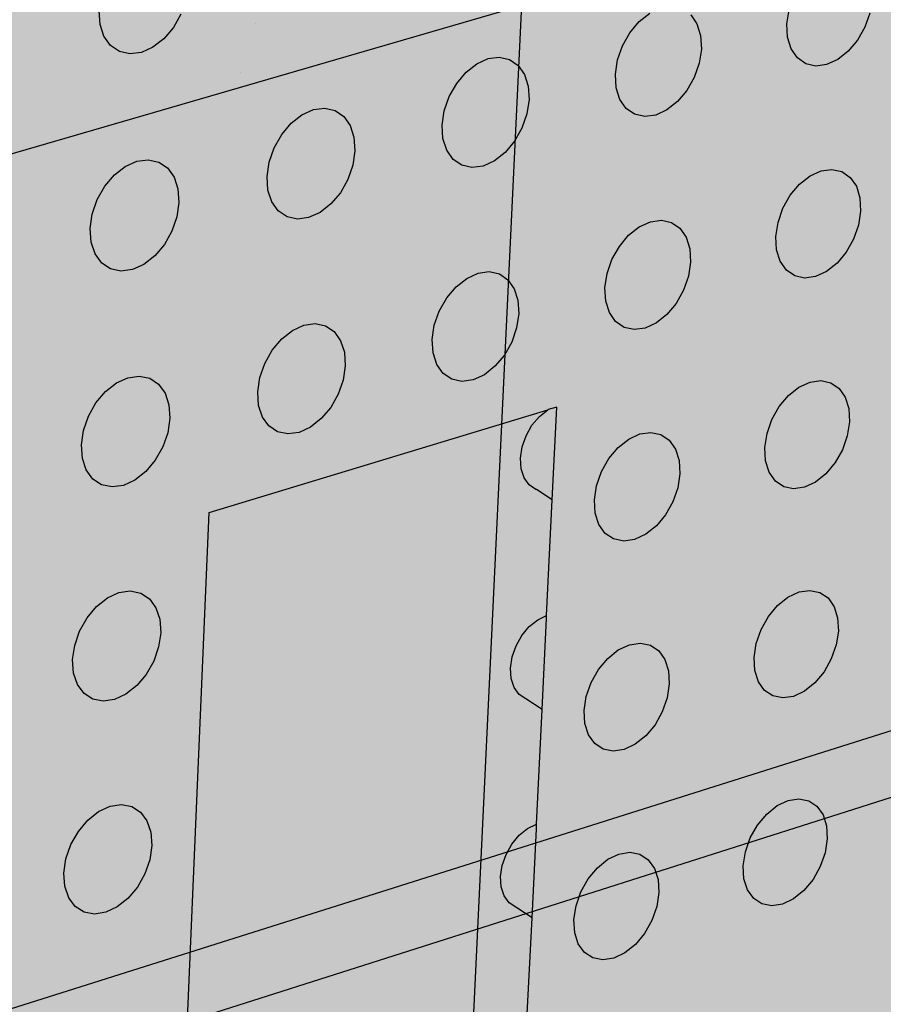
# Model space of a CAD drawing. Units: inches. Extents: x 1524.9 to 1591.4, y 1683.8 to 1754.
# Drawn here: x 1569.8 to 1573.9, y 1711.6 to 1716.4 of the extents above; entities that cross this region are included whole.
import ezdxf

# ---------------------------------------------------------------- set-up
doc = ezdxf.new("R2010")
doc.units = ezdxf.units.IN
doc.header["$MEASUREMENT"] = 0
for name, color, linetype in [('100 STATIC CONTENTS', 7, 'Continuous'), ('203 Self-Adhesive Applied', 7, 'Continuous'), ('310 SOPRA-XPS', 7, 'Continuous'), ('511 Wood Lagging', 7, 'Continuous')]:
    doc.layers.add(name, color=color, linetype=linetype)

msp = doc.modelspace()

# ---------------------------------------------------------------- hatches: boundary and pattern name
at = {"layer": '100 STATIC CONTENTS'}
h = msp.add_hatch(color=8, dxfattribs=at)
h.dxf.hatch_style = 1
h.paths.add_polyline_path([(1534.4784, 1740.2736), (1538.4598, 1684.7846), (1579.0431, 1701.1411), (1582.3503, 1745.8062)])
h = msp.add_hatch(color=255, dxfattribs=at)
h.dxf.hatch_style = 1
h.paths.add_polyline_path([(1583.9349, 1742.364), (1570.6439, 1740.5049), (1577.837, 1738.9018), (1591.3575, 1741.0203)])
h.paths.add_polyline_path([(1591.3575, 1741.0203), (1577.837, 1738.9018), (1576.529, 1717.7024), (1589.3448, 1721.4291)])
h.paths.add_polyline_path([(1577.837, 1738.9018), (1570.6439, 1740.5049), (1570.2184, 1729.6827), (1570.3534, 1729.6381), (1569.9887, 1720.4635), (1570.9602, 1720.0534), (1570.9602, 1720.0534), (1572.659, 1720.5058), (1573.776, 1720.0468), (1573.7156, 1718.8901), (1576.529, 1717.7024)])
h.paths.add_polyline_path([(1576.529, 1717.7024), (1573.7156, 1718.8901), (1567.3913, 1717.1307), (1566.3051, 1717.638), (1566.3382, 1718.8226), (1570.9602, 1720.0534), (1569.9887, 1720.4635), (1559.7807, 1717.787), (1566.0553, 1714.6569)])
h.paths.add_polyline_path([(1566.0553, 1714.6569), (1559.7807, 1717.787), (1559.7223, 1708.6869), (1559.6007, 1708.6486), (1559.4979, 1691.5322), (1565.2961, 1686.9542)])
h.paths.add_polyline_path([(1589.3448, 1721.4291), (1576.529, 1717.7024), (1566.0553, 1714.6569), (1565.2961, 1686.9542), (1586.8075, 1696.7327)])
h = msp.add_hatch(dxfattribs=at)
h.set_pattern_fill('AR-CONC', color=256, scale=0.5)
h.set_pattern_definition([(50, (-100, 0), (3.586301, -0.3137607), [0.375, -4.125]), (355, (-100, 0), (-0.6937567, 3.7609607), [0.3, -3.3]), (100.45144, (-99.701, -0.026), (2.892544, 3.4472), [0.318701, -3.5057106]), (46.1842, (-100, 1), (5.336207, -0.8275964), [0.5625, -6.1875]), (96.63564, (-99.5553, 0.931), (4.67331, 4.870593), [0.478052, -5.258569]), (351.18416, (-100, 1), (4.67331, 4.870593), [0.45, -4.95]), (21, (-99.5, 0.75), (2.9845353, -2.0130945), [0.375, -4.125]), (326, (-99.5, 0.75), (1.2165767, 3.62575), [0.3, -3.3]), (71.45144, (-99.2513, 0.5822), (4.201112, 1.612656), [0.318701, -3.5057106]), (37.5, (-100, 0), (0.0607993, 1.6644693), [0, -3.26, 0, -3.35, 0, -3.3125]), (7.5, (-100, 0), (1.3153477, 1.9720586), [0, -1.91, 0, -3.185, 0, -1.2625]), (327.5, (-101.115, 0), (2.6691122, -0.11277436), [0, -1.25, 0, -3.9, 0, -5.175]), (317.5, (-101.615, 0), (2.9159308, 0.500525), [0, -1.625, 0, -2.59, 0, -3.675])])
h.paths.add_polyline_path([(1591.3575, 1741.0203), (1583.9349, 1742.364), (1570.6439, 1740.5049), (1577.837, 1738.9018)])
h.paths.add_polyline_path([(1577.837, 1738.9018), (1570.6439, 1740.5049), (1570.2184, 1729.6827), (1570.3534, 1729.6381), (1569.9887, 1720.4635), (1570.9602, 1720.0534), (1570.9602, 1720.0534), (1572.659, 1720.5058), (1573.776, 1720.0468), (1573.7156, 1718.8901), (1576.529, 1717.7024)])
h.paths.add_polyline_path([(1566.3051, 1717.638), (1566.3382, 1718.8226), (1570.9602, 1720.0534), (1569.9887, 1720.4635), (1559.7807, 1717.787), (1566.0553, 1714.6569), (1576.529, 1717.7024), (1573.7156, 1718.8901), (1567.3913, 1717.1307)])
h.paths.add_polyline_path([(1566.0553, 1714.6569), (1559.7807, 1717.787), (1559.7223, 1708.6869), (1559.6007, 1708.6486), (1559.4979, 1691.5322), (1565.2961, 1686.9542)])
at = {"layer": '310 SOPRA-XPS'}
h = msp.add_hatch(color=9, dxfattribs=at)
h.dxf.hatch_style = 1
h.paths.add_polyline_path([(1583.9983, 1744.9225), (1573.4771, 1743.6307), (1573.442, 1742.8944), (1571.2351, 1696.4864), (1580.462, 1700.2912)])
h.paths.add_polyline_path([(1583.9983, 1744.9225), (1582.2689, 1745.197), (1571.7963, 1743.945), (1573.4771, 1743.6307)])
h.paths.add_polyline_path([(1573.4771, 1743.6307), (1571.7963, 1743.945), (1571.7656, 1743.2198), (1573.442, 1742.8944)], flags=17)
h.paths.add_polyline_path([(1573.442, 1742.8944), (1571.7656, 1743.2198), (1535.7198, 1738.7493), (1537.0585, 1738.2605)])
h = msp.add_hatch(color=9, dxfattribs=at)
h.dxf.hatch_style = 1
h.paths.add_polyline_path([(1537.0585, 1738.2605), (1540.5539, 1683.835), (1571.2351, 1696.4864), (1573.442, 1742.8944)])
h.paths.add_polyline_path([(1541.2736, 1734.7507), (1540.9242, 1734.3868), (1540.5074, 1734.128), (1540.0506, 1733.9919), (1539.5843, 1733.9885), (1539.1397, 1734.119), (1538.7473, 1734.3756), (1538.4345, 1734.7419), (1538.2235, 1735.1933), (1538.1297, 1735.6991), (1538.1604, 1736.2242), (1538.3139, 1736.7317), (1538.5795, 1737.1858), (1538.9386, 1737.5547), (1539.3657, 1737.8127), (1539.8306, 1737.9423), (1540.3008, 1737.9353), (1540.7439, 1737.7934), (1541.1299, 1737.5273), (1541.4332, 1737.156), (1541.6339, 1736.7054), (1541.7195, 1736.206), (1541.6849, 1735.6913), (1541.5329, 1735.1953)], flags=16)
h.paths.add_polyline_path([(1541.1912, 1734.8252), (1540.8633, 1734.4839), (1540.4723, 1734.2413), (1540.0438, 1734.1139), (1539.6065, 1734.111), (1539.1898, 1734.2337), (1538.8221, 1734.4745), (1538.5291, 1734.8181), (1538.3316, 1735.2413), (1538.2439, 1735.7153), (1538.2728, 1736.2072), (1538.4166, 1736.6826), (1538.6655, 1737.1081), (1539.0019, 1737.4537), (1539.4019, 1737.6956), (1539.8375, 1737.8173), (1540.2782, 1737.8111), (1540.6937, 1737.6784), (1541.0558, 1737.4292), (1541.3404, 1737.0813), (1541.5289, 1736.6588), (1541.6093, 1736.1905), (1541.577, 1735.7076), (1541.4345, 1735.2423)], flags=0)
h.paths.add_polyline_path([(1540.7774, 1735.1992), (1540.4441, 1734.8531), (1539.8612, 1734.6815), (1539.2961, 1734.8502), (1539.0013, 1735.1982), (1538.8706, 1735.4803), (1538.813, 1735.7956), (1538.8327, 1736.1226), (1538.9284, 1736.4384), (1539.0937, 1736.7211), (1539.4324, 1737.0699), (1540.0218, 1737.2364), (1540.5859, 1737.0586), (1540.8754, 1736.707), (1541.0021, 1736.4253), (1541.0565, 1736.1124), (1541.0354, 1735.7895), (1540.9402, 1735.4782)], flags=0)
h.paths.add_polyline_path([(1540.1081, 1734.8212), (1540.0026, 1734.854), (1540.0743, 1734.9192), (1540.1013, 1734.9437)], flags=0)
h.paths.add_polyline_path([(1539.0078, 1735.7081), (1538.8946, 1735.6921), (1538.8996, 1735.7081), (1538.9321, 1735.8125)], flags=0)
h.paths.add_polyline_path([(1539.8795, 1737.0635), (1539.7801, 1736.9738), (1539.7731, 1737.0981)], flags=0)
h.paths.add_polyline_path([(1540.9774, 1736.2152), (1540.94, 1736.096), (1540.8664, 1736.1996)], flags=0)
h.paths.add_polyline_path([(1540.344, 1735.0724), (1539.8772, 1734.9356), (1539.4252, 1735.0712), (1539.1093, 1735.4453), (1539.0159, 1735.9583), (1539.1718, 1736.4718), (1539.5347, 1736.8459), (1540.0057, 1736.9795), (1540.457, 1736.8379), (1540.768, 1736.4614), (1540.8572, 1735.9516), (1540.7021, 1735.444)], flags=0)
h.paths.add_polyline_path([(1540.02, 1735.8416), (1540.0191, 1735.8578), (1540.0082, 1735.8563)], flags=0)
h.paths.add_polyline_path([(1542.8072, 1698.7955), (1543.1415, 1698.6607), (1543.4035, 1698.4277), (1543.576, 1698.1126), (1543.6481, 1697.7373), (1543.6156, 1697.3268), (1543.4808, 1696.9086), (1543.2528, 1696.5103), (1542.9468, 1696.1584), (1542.5828, 1695.8763), (1542.1848, 1695.6831), (1541.7795, 1695.5923), (1541.394, 1695.6107), (1541.0548, 1695.7378), (1540.7855, 1695.9659), (1540.6051, 1696.2797), (1540.5267, 1696.6582), (1540.5564, 1697.0751), (1540.6924, 1697.5015), (1540.9252, 1697.9074), (1541.2387, 1698.2644), (1541.6105, 1698.5476), (1542.0146, 1698.7377), (1542.4229, 1698.8221)], flags=16)
h.paths.add_polyline_path([(1542.763, 1698.6959), (1543.0765, 1698.5697), (1543.3224, 1698.3514), (1543.4843, 1698.0561), (1543.5521, 1697.7041), (1543.5217, 1697.3191), (1543.3953, 1696.9268), (1543.1814, 1696.5532), (1542.8943, 1696.2231), (1542.5528, 1695.9586), (1542.1796, 1695.7775), (1541.7995, 1695.6926), (1541.4381, 1695.7101), (1541.1203, 1695.8295), (1540.868, 1696.0435), (1540.6991, 1696.3377), (1540.6258, 1696.6925), (1540.6537, 1697.0831), (1540.7812, 1697.4826), (1540.9993, 1697.8629), (1541.2929, 1698.1974), (1541.6413, 1698.463), (1542.02, 1698.6413), (1542.4027, 1698.7205)], flags=0)
h.paths.add_polyline_path([(1542.8597, 1698.0714), (1543.081, 1697.6709), (1543.0402, 1697.1473), (1542.7491, 1696.6389), (1542.2842, 1696.2797), (1541.7679, 1696.1658), (1541.3376, 1696.3293), (1541.11, 1696.7289), (1541.1485, 1697.2577), (1541.4435, 1697.7721), (1541.9146, 1698.1322), (1542.4333, 1698.241)], flags=0)
h.paths.add_polyline_path([(1542.8405, 1697.6589), (1542.8455, 1697.6335), (1542.8675, 1697.6102)], flags=0)
h.paths.add_polyline_path([(1542.2339, 1696.4395), (1542.2391, 1696.3447), (1542.1476, 1696.3504)], flags=0)
h.paths.add_polyline_path([(1541.3499, 1696.7679), (1541.3274, 1696.7912), (1541.3551, 1696.7424)], flags=0)
h.paths.add_polyline_path([(1541.9602, 1698.0658), (1542.0525, 1698.059), (1541.9656, 1697.9698)], flags=0)
h.paths.add_polyline_path([(1541.7966, 1697.1101), (1541.7966, 1697.1134, -0.767636), (1542.5146, 1697.3462), (1542.4719, 1697.0111), (1542.1641, 1696.7935), (1541.8236, 1696.9173)], flags=0)
h.paths.add_polyline_path([(1542.2567, 1697.3319), (1542.2619, 1697.2362), (1542.2643, 1697.2244), (1542.2698, 1697.2146), (1542.3699, 1697.1276), (1542.3186, 1697.1098), (1542.3061, 1697.1038), (1542.2946, 1697.0949), (1542.2849, 1697.0839), (1542.2777, 1697.0713), (1542.2734, 1697.0581), (1542.2725, 1697.0451), (1542.2785, 1696.9363), (1542.2672, 1696.946), (1542.0049, 1696.8549), (1542.0257, 1697.0083), (1542.0123, 1697.2475)], flags=0)

# ---------------------------------------------------------------- linework, layer by layer
at = {"layer": '100 STATIC CONTENTS'}
for p, q in [((1566.0553, 1714.6569), (1576.529, 1717.7024)), ((1570.1579, 1716.3468), (1570.1533, 1716.4126)), ((1570.5466, 1716.3963), (1570.5104, 1716.3324)), ((1572.7477, 1716.3605), (1572.7988, 1716.4008)), ((1572.9949, 1716.3925), (1573.025, 1716.3489)), ((1573.4569, 1716.3492), (1573.4673, 1716.4175)), ((1573.8551, 1716.401), (1573.8314, 1716.3334)), ((1570.1767, 1716.2897), (1570.1579, 1716.3468)), ((1572.7028, 1716.307), (1572.7477, 1716.3605)), ((1573.025, 1716.3489), (1573.0425, 1716.2929)), ((1573.4604, 1716.285), (1573.4569, 1716.3492)), ((1570.5104, 1716.3324), (1570.4645, 1716.2781)), ((1572.6673, 1716.2441), (1572.7028, 1716.307)), ((1573.0425, 1716.2929), (1573.0461, 1716.2286)), ((1573.8314, 1716.3334), (1573.7962, 1716.271)), ((1570.2084, 1716.2453), (1570.1767, 1716.2897)), ((1570.251, 1716.2164), (1570.2084, 1716.2453)), ((1570.4645, 1716.2781), (1570.412, 1716.2371)), ((1572.6436, 1716.176), (1572.6673, 1716.2441)), ((1573.4777, 1716.2293), (1573.4604, 1716.285)), ((1573.7962, 1716.271), (1573.7519, 1716.218)), ((1570.3015, 1716.2051), (1570.251, 1716.2164)), ((1570.3564, 1716.2122), (1570.3015, 1716.2051)), ((1570.412, 1716.2371), (1570.3564, 1716.2122)), ((1573.0461, 1716.2286), (1573.0358, 1716.1601)), ((1573.5074, 1716.1859), (1573.4777, 1716.2293)), ((1573.7519, 1716.218), (1573.7013, 1716.1779)), ((1571.916, 1716.1174), (1571.9676, 1716.158)), ((1571.9676, 1716.158), (1572.0221, 1716.1826)), ((1572.0221, 1716.1826), (1572.0757, 1716.1895)), ((1572.0757, 1716.1895), (1572.1248, 1716.1784)), ((1572.1248, 1716.1784), (1572.166, 1716.15)), ((1572.166, 1716.15), (1572.1965, 1716.1062)), ((1572.6333, 1716.1073), (1572.6436, 1716.176)), ((1573.0358, 1716.1601), (1573.0121, 1716.0922)), ((1573.5477, 1716.1577), (1573.5074, 1716.1859)), ((1573.5956, 1716.1467), (1573.5477, 1716.1577)), ((1573.648, 1716.1536), (1573.5956, 1716.1467)), ((1573.7013, 1716.1779), (1573.648, 1716.1536)), ((1571.8708, 1716.0637), (1571.916, 1716.1174)), ((1572.1965, 1716.1062), (1572.2144, 1716.0501)), ((1572.637, 1716.0428), (1572.6333, 1716.1073)), ((1571.8351, 1716.0004), (1571.8708, 1716.0637)), ((1573.0121, 1716.0922), (1572.9767, 1716.0294)), ((1572.2144, 1716.0501), (1572.2183, 1715.9854)), ((1572.6547, 1715.9869), (1572.637, 1716.0428)), ((1572.9767, 1716.0294), (1572.932, 1715.9761)), ((1571.8113, 1715.9319), (1571.8351, 1716.0004)), ((1572.2183, 1715.9854), (1572.208, 1715.9167)), ((1572.6849, 1715.9434), (1572.6547, 1715.9869)), ((1572.932, 1715.9761), (1572.881, 1715.9358)), ((1571.0757, 1715.8718), (1571.1278, 1715.9126)), ((1571.1278, 1715.9126), (1571.1828, 1715.9374)), ((1571.1828, 1715.9374), (1571.237, 1715.9445)), ((1571.237, 1715.9445), (1571.2866, 1715.9334)), ((1571.2866, 1715.9334), (1571.3284, 1715.905)), ((1571.8011, 1715.8629), (1571.8113, 1715.9319)), ((1572.208, 1715.9167), (1572.1842, 1715.8484)), ((1572.7257, 1715.9152), (1572.6849, 1715.9434)), ((1572.7742, 1715.9043), (1572.7257, 1715.9152)), ((1572.881, 1715.9358), (1572.8272, 1715.9113)), ((1571.0302, 1715.8177), (1571.0757, 1715.8718)), ((1571.3284, 1715.905), (1571.3594, 1715.8611)), ((1572.8272, 1715.9113), (1572.7742, 1715.9043)), ((1570.9942, 1715.7541), (1571.0302, 1715.8177)), ((1571.3594, 1715.8611), (1571.3776, 1715.8047)), ((1571.8051, 1715.7982), (1571.8011, 1715.8629)), ((1572.1842, 1715.8484), (1572.1486, 1715.7853)), ((1571.3776, 1715.8047), (1571.3818, 1715.7398)), ((1571.8231, 1715.7421), (1571.8051, 1715.7982)), ((1572.1486, 1715.7853), (1572.1036, 1715.7317)), ((1570.9704, 1715.6853), (1570.9942, 1715.7541)), ((1571.3818, 1715.7398), (1571.3716, 1715.6707)), ((1571.8538, 1715.6984), (1571.8231, 1715.7421)), ((1572.1036, 1715.7317), (1572.0522, 1715.6911)), ((1570.2791, 1715.6647), (1570.3347, 1715.6897)), ((1570.3347, 1715.6897), (1570.3895, 1715.6969)), ((1570.3895, 1715.6969), (1570.4397, 1715.6859)), ((1570.4397, 1715.6859), (1570.4821, 1715.6574)), ((1570.9603, 1715.616), (1570.9704, 1715.6853)), ((1571.8952, 1715.6702), (1571.8538, 1715.6984)), ((1572.0522, 1715.6911), (1571.9978, 1715.6664)), ((1570.2266, 1715.6236), (1570.2791, 1715.6647)), ((1570.4821, 1715.6574), (1570.5136, 1715.6133)), ((1571.3716, 1715.6707), (1571.3478, 1715.6021)), ((1571.9443, 1715.6593), (1571.8952, 1715.6702)), ((1571.9978, 1715.6664), (1571.9443, 1715.6593)), ((1573.5681, 1715.6193), (1573.6213, 1715.6437)), ((1573.6213, 1715.6437), (1573.6736, 1715.6508)), ((1573.6736, 1715.6508), (1573.7214, 1715.64)), ((1573.7214, 1715.64), (1573.7614, 1715.6122)), ((1570.1807, 1715.5692), (1570.2266, 1715.6236)), ((1570.5136, 1715.6133), (1570.5322, 1715.5568)), ((1570.9645, 1715.551), (1570.9603, 1715.616)), ((1571.3478, 1715.6021), (1571.312, 1715.5387)), ((1573.5175, 1715.5792), (1573.5681, 1715.6193)), ((1573.7614, 1715.6122), (1573.7909, 1715.5692)), ((1570.1446, 1715.5053), (1570.1807, 1715.5692)), ((1570.5322, 1715.5568), (1570.5366, 1715.4916)), ((1570.9829, 1715.4947), (1570.9645, 1715.551)), ((1571.312, 1715.5387), (1571.2666, 1715.4847)), ((1573.4731, 1715.5261), (1573.5175, 1715.5792)), ((1573.7909, 1715.5692), (1573.808, 1715.514)), ((1570.1207, 1715.4361), (1570.1446, 1715.5053)), ((1570.5366, 1715.4916), (1570.5265, 1715.4222)), ((1571.0141, 1715.4509), (1570.9829, 1715.4947)), ((1573.438, 1715.4636), (1573.4731, 1715.5261)), ((1573.808, 1715.514), (1573.8114, 1715.4504)), ((1571.056, 1715.4226), (1571.0141, 1715.4509)), ((1571.2147, 1715.4439), (1571.1598, 1715.419)), ((1571.2666, 1715.4847), (1571.2147, 1715.4439)), ((1573.4144, 1715.3961), (1573.438, 1715.4636)), ((1573.8114, 1715.4504), (1573.801, 1715.3826)), ((1570.1106, 1715.3665), (1570.1207, 1715.4361)), ((1570.5265, 1715.4222), (1570.5026, 1715.3532)), ((1571.1057, 1715.4117), (1571.056, 1715.4226)), ((1571.1598, 1715.419), (1571.1057, 1715.4117)), ((1572.7479, 1715.3745), (1572.8017, 1715.3991)), ((1572.8017, 1715.3991), (1572.8545, 1715.4063)), ((1572.8545, 1715.4063), (1572.9029, 1715.3956)), ((1572.9029, 1715.3956), (1572.9434, 1715.3678)), ((1573.404, 1715.3282), (1573.4144, 1715.3961)), ((1570.1151, 1715.3012), (1570.1106, 1715.3665)), ((1570.5026, 1715.3532), (1570.4666, 1715.2895)), ((1572.6969, 1715.3341), (1572.7479, 1715.3745)), ((1572.9434, 1715.3678), (1572.9734, 1715.3247)), ((1573.801, 1715.3826), (1573.7774, 1715.3154)), ((1570.1339, 1715.2447), (1570.1151, 1715.3012)), ((1572.6522, 1715.2807), (1572.6969, 1715.3341)), ((1572.9734, 1715.3247), (1572.9908, 1715.2693)), ((1573.4075, 1715.2645), (1573.404, 1715.3282)), ((1573.7774, 1715.3154), (1573.7424, 1715.2531)), ((1570.4666, 1715.2895), (1570.4209, 1715.2352)), ((1572.6168, 1715.218), (1572.6522, 1715.2807)), ((1572.9908, 1715.2693), (1572.9945, 1715.2054)), ((1573.4248, 1715.2093), (1573.4075, 1715.2645)), ((1573.7424, 1715.2531), (1573.6981, 1715.2001)), ((1570.1656, 1715.2007), (1570.1339, 1715.2447)), ((1570.4209, 1715.2352), (1570.3685, 1715.1941)), ((1572.5932, 1715.1502), (1572.6168, 1715.218)), ((1572.9945, 1715.2054), (1572.9842, 1715.1373)), ((1573.4544, 1715.1664), (1573.4248, 1715.2093)), ((1570.208, 1715.1724), (1570.1656, 1715.2007)), ((1570.2583, 1715.1616), (1570.208, 1715.1724)), ((1570.3131, 1715.169), (1570.2583, 1715.1616)), ((1570.3685, 1715.1941), (1570.3131, 1715.169)), ((1571.9736, 1715.1521), (1572.027, 1715.1594)), ((1572.027, 1715.1594), (1572.076, 1715.1487)), ((1573.4946, 1715.1388), (1573.4544, 1715.1664)), ((1573.6478, 1715.16), (1573.5946, 1715.1355)), ((1573.6981, 1715.2001), (1573.6478, 1715.16)), ((1571.8679, 1715.0866), (1571.9193, 1715.1272)), ((1571.9193, 1715.1272), (1571.9736, 1715.1521)), ((1572.076, 1715.1487), (1572.117, 1715.1208)), ((1572.117, 1715.1208), (1572.1475, 1715.0776)), ((1572.5829, 1715.0819), (1572.5932, 1715.1502)), ((1572.9842, 1715.1373), (1572.9606, 1715.0697)), ((1573.5424, 1715.1282), (1573.4946, 1715.1388)), ((1573.5946, 1715.1355), (1573.5424, 1715.1282)), ((1571.8228, 1715.0329), (1571.8679, 1715.0866)), ((1572.1475, 1715.0776), (1572.1653, 1715.022)), ((1572.5867, 1715.0179), (1572.5829, 1715.0819)), ((1572.9606, 1715.0697), (1572.9253, 1715.0071)), ((1571.7872, 1714.9698), (1571.8228, 1715.0329)), ((1572.1653, 1715.022), (1572.1692, 1714.9578)), ((1572.6043, 1714.9625), (1572.5867, 1715.0179)), ((1571.7635, 1714.9016), (1571.7872, 1714.9698)), ((1572.9253, 1715.0071), (1572.8807, 1714.9538)), ((1572.1692, 1714.9578), (1572.159, 1714.8894)), ((1572.6344, 1714.9195), (1572.6043, 1714.9625)), ((1572.6751, 1714.8919), (1572.6344, 1714.9195)), ((1572.8807, 1714.9538), (1572.8299, 1714.9135)), ((1571.0302, 1714.8364), (1571.0821, 1714.8774)), ((1571.0821, 1714.8774), (1571.1369, 1714.9024)), ((1571.1369, 1714.9024), (1571.1909, 1714.9098)), ((1571.1909, 1714.9098), (1571.2405, 1714.8992)), ((1571.2405, 1714.8992), (1571.2821, 1714.8713)), ((1571.7533, 1714.8331), (1571.7635, 1714.9016)), ((1572.159, 1714.8894), (1572.1353, 1714.8215)), ((1572.7235, 1714.8814), (1572.6751, 1714.8919)), ((1572.7763, 1714.8887), (1572.7235, 1714.8814)), ((1572.8299, 1714.9135), (1572.7763, 1714.8887)), ((1570.9848, 1714.7824), (1571.0302, 1714.8364)), ((1571.2821, 1714.8713), (1571.313, 1714.8279)), ((1571.313, 1714.8279), (1571.3312, 1714.7721)), ((1571.7574, 1714.7688), (1571.7533, 1714.8331)), ((1570.949, 1714.719), (1570.9848, 1714.7824)), ((1572.1353, 1714.8215), (1572.0998, 1714.7586)), ((1571.3312, 1714.7721), (1571.3353, 1714.7077)), ((1571.7753, 1714.7132), (1571.7574, 1714.7688)), ((1572.0998, 1714.7586), (1572.0549, 1714.705)), ((1570.9252, 1714.6505), (1570.949, 1714.719)), ((1571.3353, 1714.7077), (1571.3252, 1714.639)), ((1571.8059, 1714.6701), (1571.7753, 1714.7132)), ((1572.0549, 1714.705), (1572.0037, 1714.6644)), ((1570.2361, 1714.6249), (1570.2915, 1714.6501)), ((1570.2915, 1714.6501), (1570.3461, 1714.6577)), ((1570.3461, 1714.6577), (1570.3962, 1714.6471)), ((1570.3962, 1714.6471), (1570.4384, 1714.6191)), ((1570.9152, 1714.5817), (1570.9252, 1714.6505)), ((1571.3252, 1714.639), (1571.3015, 1714.5707)), ((1571.8471, 1714.6424), (1571.8059, 1714.6701)), ((1571.8961, 1714.6319), (1571.8471, 1714.6424)), ((1571.9495, 1714.6394), (1571.8961, 1714.6319)), ((1572.0037, 1714.6644), (1571.9495, 1714.6394)), ((1573.5681, 1714.629), (1573.6202, 1714.6364)), ((1573.6202, 1714.6364), (1573.6678, 1714.6261)), ((1570.1838, 1714.5837), (1570.2361, 1714.6249)), ((1570.4384, 1714.6191), (1570.4699, 1714.5757)), ((1573.4646, 1714.5641), (1573.515, 1714.6043)), ((1573.515, 1714.6043), (1573.5681, 1714.629)), ((1573.6678, 1714.6261), (1573.7077, 1714.5988)), ((1573.7077, 1714.5988), (1573.7372, 1714.5563)), ((1570.138, 1714.5294), (1570.1838, 1714.5837)), ((1570.4699, 1714.5757), (1570.4884, 1714.5197)), ((1570.9194, 1714.5171), (1570.9152, 1714.5817)), ((1571.3015, 1714.5707), (1571.2658, 1714.5075)), ((1573.4204, 1714.5111), (1573.4646, 1714.5641)), ((1573.7372, 1714.5563), (1573.7542, 1714.5016)), ((1570.102, 1714.4656), (1570.138, 1714.5294)), ((1570.4884, 1714.5197), (1570.4928, 1714.455)), ((1570.6821, 1714.0033), (1572.3087, 1714.4961)), ((1570.9377, 1714.4613), (1570.9194, 1714.5171)), ((1571.2658, 1714.5075), (1571.2206, 1714.4536)), ((1572.2681, 1714.4638), (1572.3087, 1714.4961)), ((1572.3087, 1714.4961), (1572.31, 1714.4967)), ((1572.3516, 1714.5093), (1572.31, 1714.4967)), ((1572.33, 1714.0634), (1572.3516, 1714.5093)), ((1573.3853, 1714.4488), (1573.4204, 1714.5111)), ((1573.7542, 1714.5016), (1573.7576, 1714.4385)), ((1570.0782, 1714.3968), (1570.102, 1714.4656)), ((1570.4928, 1714.455), (1570.4827, 1714.386)), ((1570.9688, 1714.4181), (1570.9377, 1714.4613)), ((1571.2206, 1714.4536), (1571.1688, 1714.4127)), ((1572.2325, 1714.4214), (1572.2681, 1714.4638)), ((1573.3618, 1714.3816), (1573.3853, 1714.4488)), ((1571.0106, 1714.3903), (1570.9688, 1714.4181)), ((1571.1688, 1714.4127), (1571.1141, 1714.3876)), ((1572.2044, 1714.3715), (1572.2325, 1714.4214)), ((1573.7576, 1714.4385), (1573.7473, 1714.3711)), ((1570.0682, 1714.3276), (1570.0782, 1714.3968)), ((1570.4827, 1714.386), (1570.459, 1714.3174)), ((1571.0602, 1714.3799), (1571.0106, 1714.3903)), ((1571.1141, 1714.3876), (1571.0602, 1714.3799)), ((1572.1857, 1714.3177), (1572.2044, 1714.3715)), ((1572.6466, 1714.3147), (1572.6974, 1714.3552)), ((1572.6974, 1714.3552), (1572.751, 1714.3801)), ((1572.751, 1714.3801), (1572.8037, 1714.3876)), ((1572.8037, 1714.3876), (1572.8519, 1714.3773)), ((1572.8519, 1714.3773), (1572.8923, 1714.35)), ((1573.3515, 1714.3141), (1573.3618, 1714.3816)), ((1573.7473, 1714.3711), (1573.7238, 1714.3041)), ((1570.0727, 1714.2628), (1570.0682, 1714.3276)), ((1570.459, 1714.3174), (1570.4231, 1714.2538)), ((1572.1776, 1714.2636), (1572.1857, 1714.3177)), ((1572.602, 1714.2614), (1572.6466, 1714.3147)), ((1572.8923, 1714.35), (1572.9222, 1714.3074)), ((1572.9222, 1714.3074), (1572.9396, 1714.2525)), ((1573.355, 1714.2509), (1573.3515, 1714.3141)), ((1573.7238, 1714.3041), (1573.6889, 1714.2421)), ((1570.0914, 1714.2068), (1570.0727, 1714.2628)), ((1572.1807, 1714.213), (1572.1776, 1714.2636)), ((1572.5667, 1714.1988), (1572.602, 1714.2614)), ((1570.4231, 1714.2538), (1570.3775, 1714.1996)), ((1572.1947, 1714.1692), (1572.1807, 1714.213)), ((1572.9396, 1714.2525), (1572.9432, 1714.1891)), ((1573.3722, 1714.1962), (1573.355, 1714.2509)), ((1573.6889, 1714.2421), (1573.6448, 1714.1891)), ((1570.123, 1714.1634), (1570.0914, 1714.2068)), ((1570.1653, 1714.1356), (1570.123, 1714.1634)), ((1570.3775, 1714.1996), (1570.3253, 1714.1584)), ((1572.2188, 1714.1353), (1572.1947, 1714.1692)), ((1572.5431, 1714.1313), (1572.5667, 1714.1988)), ((1572.9432, 1714.1891), (1572.933, 1714.1215)), ((1573.4018, 1714.1539), (1573.3722, 1714.1962)), ((1573.6448, 1714.1891), (1573.5945, 1714.1489)), ((1570.2155, 1714.1253), (1570.1653, 1714.1356)), ((1570.27, 1714.133), (1570.2155, 1714.1253)), ((1570.3253, 1714.1584), (1570.27, 1714.133)), ((1572.2512, 1714.1136), (1572.2188, 1714.1353)), ((1572.5329, 1714.0635), (1572.5431, 1714.1313)), ((1572.933, 1714.1215), (1572.9094, 1714.0541)), ((1573.4418, 1714.1267), (1573.4018, 1714.1539)), ((1573.4895, 1714.1166), (1573.4418, 1714.1267)), ((1573.5416, 1714.1242), (1573.4895, 1714.1166)), ((1573.5945, 1714.1489), (1573.5416, 1714.1242)), ((1572.2538, 1714.1131), (1572.2512, 1714.1136)), ((1572.33, 1714.0634), (1572.2538, 1714.1131)), ((1572.3026, 1713.5072), (1572.33, 1714.0634)), ((1572.5367, 1714), (1572.5329, 1714.0635)), ((1572.9094, 1714.0541), (1572.8743, 1713.9918)), ((1569.9947, 1697.9879), (1570.6821, 1714.0033)), ((1572.5542, 1713.9451), (1572.5367, 1714)), ((1572.8743, 1713.9918), (1572.8299, 1713.9385)), ((1572.5843, 1713.9026), (1572.5542, 1713.9451)), ((1572.8299, 1713.9385), (1572.7792, 1713.8981)), ((1572.6248, 1713.8755), (1572.5843, 1713.9026)), ((1572.7792, 1713.8981), (1572.7257, 1713.8731)), ((1572.6731, 1713.8654), (1572.6248, 1713.8755)), ((1572.7257, 1713.8731), (1572.6731, 1713.8654)), ((1570.1935, 1713.5923), (1570.2486, 1713.6177)), ((1570.2486, 1713.6177), (1570.3031, 1713.6257)), ((1570.3031, 1713.6257), (1570.353, 1713.6155)), ((1570.353, 1713.6155), (1570.3951, 1713.588)), ((1573.4121, 1713.5559), (1573.4623, 1713.5962)), ((1573.4623, 1713.5962), (1573.5152, 1713.6211)), ((1573.5152, 1713.6211), (1573.5672, 1713.6288)), ((1573.5672, 1713.6288), (1573.6147, 1713.619)), ((1573.6147, 1713.619), (1573.6545, 1713.5921)), ((1570.0957, 1713.4967), (1570.1413, 1713.551)), ((1570.1413, 1713.551), (1570.1935, 1713.5923)), ((1570.3951, 1713.588), (1570.4264, 1713.5451)), ((1573.368, 1713.5029), (1573.4121, 1713.5559)), ((1573.6545, 1713.5921), (1573.6838, 1713.5502)), ((1573.6838, 1713.5502), (1573.7008, 1713.496)), ((1570.4264, 1713.5451), (1570.4449, 1713.4896)), ((1572.2599, 1713.4873), (1572.3026, 1713.5072)), ((1572.3024, 1713.4932), (1572.3026, 1713.5072)), ((1573.333, 1713.4409), (1573.368, 1713.5029)), ((1570.0598, 1713.4331), (1570.0957, 1713.4967)), ((1570.4449, 1713.4896), (1570.4493, 1713.4254)), ((1572.1841, 1713.4125), (1572.2195, 1713.455)), ((1572.2195, 1713.455), (1572.2599, 1713.4873)), ((1572.2812, 1713.0562), (1572.3024, 1713.4932)), ((1573.7008, 1713.496), (1573.7042, 1713.4334)), ((1570.036, 1713.3646), (1570.0598, 1713.4331)), ((1570.4493, 1713.4254), (1570.4393, 1713.3569)), ((1572.1561, 1713.3628), (1572.1841, 1713.4125)), ((1573.3096, 1713.374), (1573.333, 1713.4409)), ((1573.7042, 1713.4334), (1573.6939, 1713.3664)), ((1570.0261, 1713.2959), (1570.036, 1713.3646)), ((1572.1374, 1713.3093), (1572.1561, 1713.3628)), ((1572.6472, 1713.3428), (1572.7006, 1713.3679)), ((1572.7006, 1713.3679), (1572.7531, 1713.3757)), ((1572.7531, 1713.3757), (1572.8012, 1713.3659)), ((1572.8012, 1713.3659), (1572.8415, 1713.339)), ((1573.2993, 1713.3069), (1573.3096, 1713.374)), ((1573.6939, 1713.3664), (1573.6705, 1713.2997)), ((1570.4393, 1713.3569), (1570.4156, 1713.2886)), ((1572.5965, 1713.3022), (1572.6472, 1713.3428)), ((1572.8415, 1713.339), (1572.8713, 1713.297)), ((1570.0306, 1713.2316), (1570.0261, 1713.2959)), ((1570.4156, 1713.2886), (1570.3798, 1713.2252)), ((1572.1293, 1713.2555), (1572.1374, 1713.3093)), ((1572.5521, 1713.2489), (1572.5965, 1713.3022)), ((1572.8713, 1713.297), (1572.8886, 1713.2426)), ((1573.3029, 1713.2441), (1573.2993, 1713.3069)), ((1573.6705, 1713.2997), (1573.6357, 1713.2378)), ((1570.0492, 1713.1761), (1570.0306, 1713.2316)), ((1570.3798, 1713.2252), (1570.3344, 1713.171)), ((1572.1324, 1713.2052), (1572.1293, 1713.2555)), ((1572.5169, 1713.1865), (1572.5521, 1713.2489)), ((1572.8886, 1713.2426), (1572.8923, 1713.1797)), ((1573.32, 1713.1899), (1573.3029, 1713.2441)), ((1573.6357, 1713.2378), (1573.5918, 1713.1849)), ((1570.0807, 1713.1333), (1570.0492, 1713.1761)), ((1570.3344, 1713.171), (1570.2824, 1713.1298)), ((1572.1464, 1713.1619), (1572.1324, 1713.2052)), ((1572.4934, 1713.1193), (1572.5169, 1713.1865)), ((1572.8923, 1713.1797), (1572.8821, 1713.1124)), ((1573.3495, 1713.1481), (1573.32, 1713.1899)), ((1573.5918, 1713.1849), (1573.5417, 1713.1447)), ((1570.1229, 1713.106), (1570.0807, 1713.1333)), ((1570.2824, 1713.1298), (1570.2273, 1713.1042)), ((1572.1704, 1713.1284), (1572.1464, 1713.1619)), ((1572.2028, 1713.1071), (1572.1704, 1713.1284)), ((1573.3894, 1713.1215), (1573.3495, 1713.1481)), ((1573.5417, 1713.1447), (1573.4889, 1713.1197)), ((1570.1729, 1713.0961), (1570.1229, 1713.106)), ((1570.2273, 1713.1042), (1570.1729, 1713.0961)), ((1572.2812, 1713.0562), (1572.2028, 1713.1071)), ((1572.4832, 1713.0519), (1572.4934, 1713.1193)), ((1572.8821, 1713.1124), (1572.8586, 1713.0454)), ((1573.437, 1713.1118), (1573.3894, 1713.1215)), ((1573.4889, 1713.1197), (1573.437, 1713.1118)), ((1572.2541, 1712.5053), (1572.2812, 1713.0562)), ((1572.487, 1712.9889), (1572.4832, 1713.0519)), ((1572.8586, 1713.0454), (1572.8236, 1712.9832)), ((1572.5045, 1712.9345), (1572.487, 1712.9889)), ((1572.8236, 1712.9832), (1572.7793, 1712.93)), ((1572.5345, 1712.8926), (1572.5045, 1712.9345)), ((1572.5749, 1712.8659), (1572.5345, 1712.8926)), ((1572.7288, 1712.8895), (1572.6755, 1712.8643)), ((1572.7793, 1712.93), (1572.7288, 1712.8895)), ((1572.623, 1712.8563), (1572.5749, 1712.8659)), ((1572.6755, 1712.8643), (1572.623, 1712.8563)), ((1573.4099, 1712.5949), (1573.4627, 1712.62)), ((1573.4627, 1712.62), (1573.5145, 1712.628)), ((1573.5145, 1712.628), (1573.5619, 1712.6186)), ((1573.5619, 1712.6186), (1573.6015, 1712.5922)), ((1570.099, 1712.5253), (1570.151, 1712.5667)), ((1570.151, 1712.5667), (1570.2061, 1712.5924)), ((1570.2061, 1712.5924), (1570.2603, 1712.6007)), ((1570.2603, 1712.6007), (1570.3101, 1712.591)), ((1570.3101, 1712.591), (1570.3521, 1712.564)), ((1570.3521, 1712.564), (1570.3833, 1712.5216)), ((1573.3159, 1712.5015), (1573.3599, 1712.5545)), ((1573.3599, 1712.5545), (1573.4099, 1712.5949)), ((1573.6015, 1712.5922), (1573.6308, 1712.5508)), ((1570.0536, 1712.4711), (1570.099, 1712.5253)), ((1570.3833, 1712.5216), (1570.4017, 1712.4667)), ((1573.6308, 1712.5508), (1573.6478, 1712.4972)), ((1570.0178, 1712.4077), (1570.0536, 1712.4711)), ((1570.4017, 1712.4667), (1570.4061, 1712.403)), ((1572.1713, 1712.4529), (1572.2116, 1712.4852)), ((1572.2116, 1712.4852), (1572.2541, 1712.5053)), ((1572.2328, 1712.0555), (1572.2535, 1712.484)), ((1572.2535, 1712.484), (1572.2541, 1712.5053)), ((1573.2811, 1712.4397), (1573.3159, 1712.5015)), ((1573.6478, 1712.4972), (1573.6512, 1712.4349)), ((1572.1359, 1712.4104), (1572.1713, 1712.4529)), ((1573.2577, 1712.3731), (1573.2811, 1712.4397)), ((1573.6512, 1712.4349), (1573.6409, 1712.3684)), ((1569.9942, 1712.3395), (1570.0178, 1712.4077)), ((1570.4061, 1712.403), (1570.3962, 1712.3348)), ((1572.108, 1712.3609), (1572.1359, 1712.4104)), ((1572.6505, 1712.3625), (1572.7029, 1712.3707)), ((1572.7029, 1712.3707), (1572.7508, 1712.3613)), ((1573.2475, 1712.3063), (1573.2577, 1712.3731)), ((1573.6409, 1712.3684), (1573.6176, 1712.302)), ((1569.9842, 1712.2712), (1569.9942, 1712.3395)), ((1570.3962, 1712.3348), (1570.3726, 1712.2668)), ((1572.0894, 1712.3076), (1572.108, 1712.3609)), ((1572.5468, 1712.2965), (1572.5973, 1712.3372)), ((1572.5973, 1712.3372), (1572.6505, 1712.3625)), ((1572.7508, 1712.3613), (1572.791, 1712.3349)), ((1572.791, 1712.3349), (1572.8208, 1712.2934)), ((1569.9888, 1712.2074), (1569.9842, 1712.2712)), ((1572.0814, 1712.2541), (1572.0894, 1712.3076)), ((1572.5025, 1712.2433), (1572.5468, 1712.2965)), ((1572.8208, 1712.2934), (1572.8381, 1712.2395)), ((1573.251, 1712.244), (1573.2475, 1712.3063)), ((1573.6176, 1712.302), (1573.5829, 1712.2403)), ((1570.3726, 1712.2668), (1570.3369, 1712.2036)), ((1572.0845, 1712.2042), (1572.0814, 1712.2541)), ((1572.4675, 1712.1811), (1572.5025, 1712.2433)), ((1572.8381, 1712.2395), (1572.8417, 1712.1771)), ((1573.2681, 1712.1904), (1573.251, 1712.244)), ((1573.5829, 1712.2403), (1573.5391, 1712.1875)), ((1570.0074, 1712.1525), (1569.9888, 1712.2074)), ((1570.3369, 1712.2036), (1570.2916, 1712.1495)), ((1572.0984, 1712.1613), (1572.0845, 1712.2042)), ((1572.4441, 1712.1142), (1572.4675, 1712.1811)), ((1572.8417, 1712.1771), (1572.8315, 1712.1102)), ((1573.2976, 1712.1491), (1573.2681, 1712.1904)), ((1573.5391, 1712.1875), (1573.4892, 1712.1471)), ((1570.0388, 1712.1102), (1570.0074, 1712.1525)), ((1570.2916, 1712.1495), (1570.2398, 1712.1082)), ((1572.1224, 1712.1282), (1572.0984, 1712.1613)), ((1573.3374, 1712.1229), (1573.2976, 1712.1491)), ((1573.4892, 1712.1471), (1573.4366, 1712.1219)), ((1570.0808, 1712.0834), (1570.0388, 1712.1102)), ((1570.1307, 1712.0739), (1570.0808, 1712.0834)), ((1570.1849, 1712.0824), (1570.1307, 1712.0739)), ((1570.2398, 1712.1082), (1570.1849, 1712.0824)), ((1572.2328, 1712.0555), (1572.1224, 1712.1282)), ((1572.4339, 1712.0472), (1572.4441, 1712.1142)), ((1572.8315, 1712.1102), (1572.8082, 1712.0435)), ((1573.3848, 1712.1137), (1573.3374, 1712.1229)), ((1573.4366, 1712.1219), (1573.3848, 1712.1137)), ((1572.2059, 1711.5102), (1572.2328, 1712.0555)), ((1572.4377, 1711.9846), (1572.4339, 1712.0472)), ((1572.8082, 1712.0435), (1572.7733, 1711.9815)), ((1572.4551, 1711.9308), (1572.4377, 1711.9846)), ((1572.7733, 1711.9815), (1572.7291, 1711.9284)), ((1572.485, 1711.8894), (1572.4551, 1711.9308)), ((1572.7291, 1711.9284), (1572.6788, 1711.8877)), ((1572.5254, 1711.8632), (1572.485, 1711.8894)), ((1572.5733, 1711.8539), (1572.5254, 1711.8632)), ((1572.6256, 1711.8623), (1572.5733, 1711.8539)), ((1572.6788, 1711.8877), (1572.6256, 1711.8623))]:
    msp.add_line(p, q, dxfattribs=at)
at = {"layer": '203 Self-Adhesive Applied'}
msp.add_spline([(1570.2366, 1730.1447), (1565.9195, 1729.3272), (1563.3583, 1728.6482), (1557.8177, 1728.0737), (1554.2633, 1726.9247), (1551.0748, 1726.768), (1548.8795, 1726.089), (1546.9978, 1723.6864), (1547.3637, 1721.0227), (1548.4614, 1715.852), (1548.0432, 1713.5539), (1548.2, 1709.7933), (1548.5136, 1707.3908), (1548.3045, 1706.3984), (1548.984, 1705.5627), (1552.0157, 1705.6149), (1554.7337, 1706.7118), (1557.2427, 1707.2863), (1559.5969, 1708.0136)], degree=3, dxfattribs=at)
at = {"layer": '310 SOPRA-XPS'}
msp.add_line((1571.2351, 1696.4864), (1573.442, 1742.8944), dxfattribs=at)
at = {"layer": '511 Wood Lagging'}
for p, q in [((1578.7998, 1714.4848), (1563.9781, 1709.8024)), ((1579.2098, 1714.3033), (1563.971, 1709.4583))]:
    msp.add_line(p, q, dxfattribs=at)

doc.saveas('drawing.dxf')
